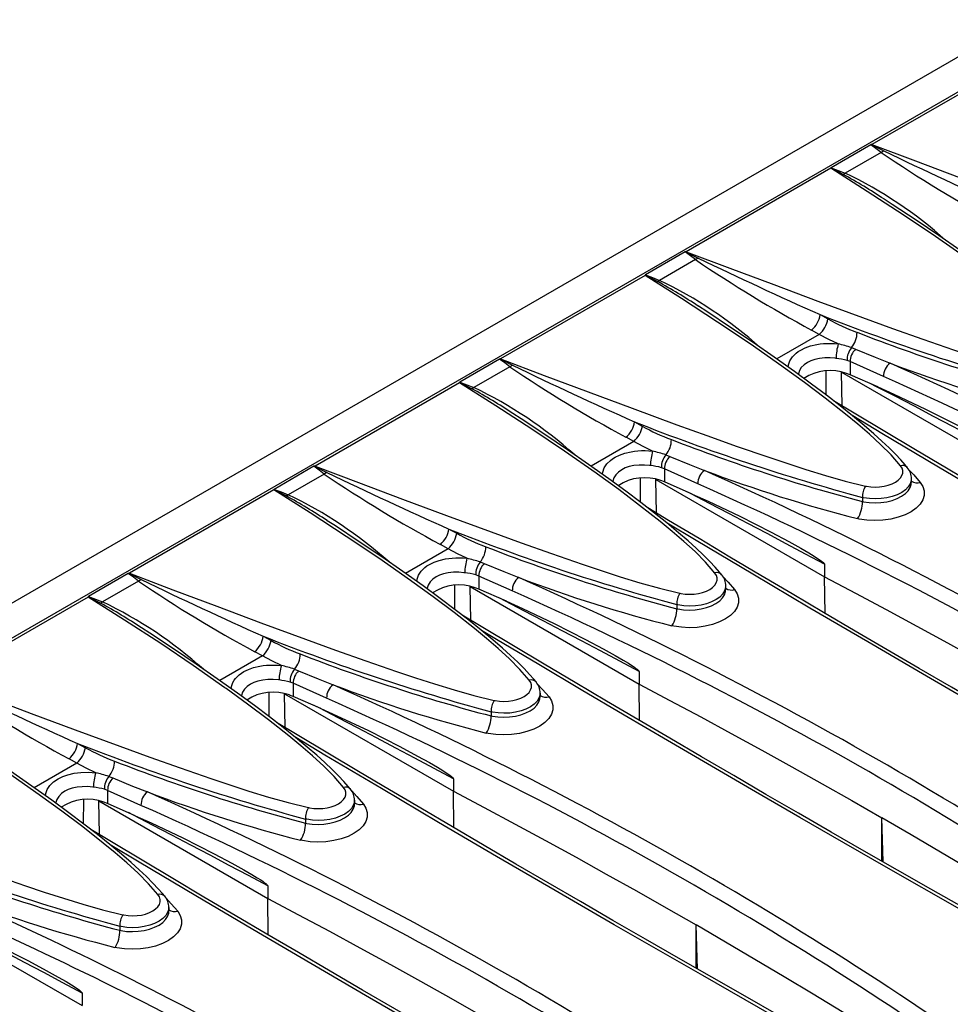
# Model space of a CAD drawing. Units: millimetres. Extents: x 35 to 2065, y 35 to 1450.
# Drawn here: x 1627 to 1716, y 1246 to 1339 of the extents above; entities that cross this region are included whole.
import ezdxf

# ---------------------------------------------------------------- set-up
doc = ezdxf.new("R2010")
doc.units = ezdxf.units.MM
doc.header["$LTSCALE"] = 5
doc.layers.add('HAURATON_PRODUCT_CONTOUR', color=7, linetype='Continuous', lineweight=25)

msp = doc.modelspace()

# ---------------------------------------------------------------- linework, layer by layer
at = {"layer": 'HAURATON_PRODUCT_CONTOUR'}
for p, q in [((1772.439, 1368.211), (1420.299, 1164.925)), ((1775.676, 1366.748), (1423.537, 1163.463)), ((1721.834, 1335.39), (1708.076, 1327.448)), ((1707.977, 1327.431), (1704.178, 1325.237)), ((1708.949, 1326.698), (1705.53, 1324.724)), ((1704.157, 1325.185), (1690.399, 1317.243)), ((1709.244, 1322.25), (1709.22, 1322.265)), ((1690.3, 1317.226), (1686.5, 1315.032)), ((1691.271, 1316.493), (1687.853, 1314.519)), ((1686.479, 1314.98), (1672.721, 1307.038)), ((1691.566, 1312.045), (1691.543, 1312.06)), ((1703.153, 1311.254), (1703.889, 1310.846)), ((1703.065, 1309.379), (1702.333, 1309.785)), ((1703.065, 1309.379), (1699.005, 1307.036)), ((1706.116, 1308.116), (1706.515, 1307.967)), ((1672.622, 1307.02), (1668.823, 1304.827)), ((1706.003, 1306.78), (1705.706, 1306.888)), ((1706.003, 1306.78), (1706.003, 1305.531)), ((1709.181, 1305.357), (1706.003, 1306.78)), ((1673.593, 1306.287), (1670.175, 1304.314)), ((1703.713, 1303.599), (1703.726, 1305.891)), ((1705.176, 1305.776), (1721.249, 1296.497)), ((1705.225, 1302.57), (1705.176, 1305.776)), ((1706.003, 1305.531), (1705.659, 1305.659)), ((1708.645, 1304.372), (1706.003, 1305.531)), ((1668.801, 1304.775), (1655.043, 1296.832)), ((1673.889, 1301.84), (1673.865, 1301.855)), ((1685.475, 1301.049), (1686.211, 1300.64)), ((1685.388, 1299.174), (1684.656, 1299.579)), ((1685.388, 1299.174), (1681.328, 1296.83)), ((1688.438, 1297.911), (1688.837, 1297.762)), ((1654.944, 1296.815), (1651.145, 1294.622)), ((1688.326, 1296.575), (1688.028, 1296.683)), ((1688.326, 1296.575), (1688.326, 1295.326)), ((1691.503, 1295.152), (1688.326, 1296.575)), ((1655.916, 1296.082), (1652.497, 1294.109)), ((1686.036, 1293.394), (1686.049, 1295.686)), ((1687.498, 1295.571), (1703.571, 1286.292)), ((1687.547, 1292.365), (1687.498, 1295.571)), ((1711.835, 1295.264), (1711.835, 1295.635)), ((1651.124, 1294.57), (1637.366, 1286.627)), ((1688.326, 1295.326), (1687.981, 1295.454)), ((1690.967, 1294.167), (1688.326, 1295.326)), ((1707.164, 1293.852), (1707.164, 1293.463)), ((1656.211, 1291.634), (1656.187, 1291.65)), ((1667.798, 1290.844), (1668.534, 1290.435)), ((1667.71, 1288.969), (1663.65, 1286.625)), ((1667.71, 1288.969), (1666.978, 1289.374)), ((1670.76, 1287.706), (1671.16, 1287.557)), ((1703.571, 1287.486), (1703.571, 1286.292)), ((1637.267, 1286.61), (1633.467, 1284.417)), ((1670.648, 1286.37), (1670.351, 1286.478)), ((1670.648, 1286.37), (1670.648, 1285.121)), ((1673.825, 1284.947), (1670.648, 1286.37)), ((1703.623, 1282.815), (1703.571, 1286.292)), ((1638.238, 1285.877), (1634.82, 1283.904)), ((1668.358, 1283.189), (1668.371, 1285.481)), ((1669.82, 1285.366), (1685.894, 1276.087)), ((1669.869, 1282.16), (1669.82, 1285.366)), ((1670.648, 1285.121), (1670.304, 1285.248)), ((1694.158, 1285.059), (1694.158, 1285.43)), ((1633.446, 1284.365), (1619.688, 1276.422)), ((1673.289, 1283.962), (1670.648, 1285.121)), ((1689.486, 1283.647), (1689.486, 1283.258)), ((1638.533, 1281.429), (1638.51, 1281.445)), ((1650.12, 1280.639), (1650.856, 1280.23)), ((1650.032, 1278.764), (1645.972, 1276.42)), ((1650.032, 1278.764), (1649.3, 1279.169)), ((1653.083, 1277.501), (1653.482, 1277.351)), ((1685.894, 1277.28), (1685.894, 1276.087)), ((1652.97, 1276.165), (1652.673, 1276.273)), ((1652.97, 1276.165), (1652.97, 1274.916)), ((1656.148, 1274.742), (1652.97, 1276.165)), ((1685.945, 1272.609), (1685.894, 1276.087)), ((1650.68, 1272.984), (1650.693, 1275.276)), ((1652.143, 1275.161), (1668.216, 1265.882)), ((1652.192, 1271.955), (1652.143, 1275.161)), ((1652.97, 1274.916), (1652.626, 1275.043)), ((1655.612, 1273.756), (1652.97, 1274.916)), ((1676.48, 1274.854), (1676.48, 1275.225)), ((1671.809, 1273.442), (1671.809, 1273.053)), ((1632.442, 1270.434), (1633.178, 1270.025)), ((1632.355, 1268.559), (1628.295, 1266.215)), ((1632.355, 1268.559), (1631.623, 1268.964)), ((1635.405, 1267.296), (1635.804, 1267.146)), ((1668.216, 1267.075), (1668.216, 1265.882)), ((1635.293, 1265.96), (1634.995, 1266.068)), ((1635.293, 1265.96), (1635.293, 1264.711)), ((1638.47, 1264.537), (1635.293, 1265.96)), ((1668.268, 1262.404), (1668.216, 1265.882)), ((1633.003, 1262.779), (1633.016, 1265.071)), ((1634.465, 1264.956), (1650.538, 1255.677)), ((1634.514, 1261.75), (1634.465, 1264.956)), ((1635.293, 1264.711), (1634.948, 1264.838)), ((1637.934, 1263.551), (1635.293, 1264.711)), ((1658.802, 1264.649), (1658.802, 1265.02)), ((1654.131, 1263.236), (1654.131, 1262.848)), ((1709.128, 1259.161), (1709.001, 1263.36)), ((1709.001, 1259.234), (1709.001, 1263.36)), ((1650.538, 1256.87), (1650.538, 1255.677)), ((1650.59, 1252.199), (1650.538, 1255.677)), ((1616.787, 1254.751), (1632.861, 1245.472)), ((1641.125, 1254.444), (1641.125, 1254.814)), ((1636.453, 1253.031), (1636.453, 1252.643)), ((1691.45, 1248.956), (1691.323, 1253.155)), ((1691.323, 1249.029), (1691.323, 1253.155)), ((1632.861, 1246.665), (1632.861, 1245.472))]:
    msp.add_line(p, q, dxfattribs=at)
at = {"layer": 'HAURATON_PRODUCT_CONTOUR', "flags": 128}
for points in [[(1708.949, 1326.698), (1708.461, 1327.075), (1707.977, 1327.431)], [(1708.076, 1327.448), (1708.07, 1327.447), (1708.024, 1327.445)], [(1708.024, 1327.445), (1708.078, 1327.418), (1709.212, 1326.848)], [(1708.076, 1327.448), (1712.224, 1325.886), (1716.4, 1324.319), (1720.607, 1322.749), (1724.855, 1321.183), (1724.859, 1321.182), (1727.717, 1320.146), (1730.604, 1319.12), (1733.527, 1318.114), (1735.325, 1317.51), (1737.145, 1316.918), (1738.995, 1316.351), (1740.884, 1315.823), (1742.822, 1315.349)], [(1709.212, 1326.847), (1709.082, 1326.764), (1708.949, 1326.698)], [(1704.157, 1325.212), (1704.157, 1325.188), (1704.157, 1325.185)], [(1705.335, 1324.609), (1704.211, 1325.186), (1704.157, 1325.212)], [(1728.479, 1307.069), (1727.579, 1308.102), (1726.583, 1309.104), (1725.514, 1310.08), (1724.396, 1311.035), (1723.25, 1311.974), (1721.312, 1313.504), (1719.322, 1315.002), (1717.295, 1316.474), (1717.178, 1316.557), (1714.142, 1318.679), (1711.058, 1320.756), (1707.625, 1322.993), (1704.157, 1325.185)], [(1704.178, 1325.237), (1704.855, 1324.993), (1705.53, 1324.724)], [(1729.121, 1306.904), (1728.918, 1307.155), (1728.504, 1307.625), (1727.993, 1308.169), (1727.382, 1308.781), (1726.7, 1309.424), (1725.925, 1310.12), (1725.013, 1310.908), (1723.901, 1311.832), (1722.717, 1312.779), (1721.423, 1313.78), (1719.99, 1314.856), (1718.363, 1316.045), (1716.453, 1317.405), (1714.434, 1318.804), (1712.294, 1320.251), (1710.015, 1321.754), (1709.245, 1322.251)], [(1691.271, 1316.493), (1690.784, 1316.869), (1690.3, 1317.226)], [(1690.399, 1317.243), (1690.392, 1317.242), (1690.346, 1317.239)], [(1690.346, 1317.239), (1690.4, 1317.213), (1691.535, 1316.642)], [(1690.399, 1317.243), (1694.547, 1315.681), (1698.722, 1314.114), (1702.93, 1312.543), (1707.178, 1310.978), (1707.181, 1310.977), (1710.04, 1309.94), (1712.927, 1308.915), (1715.849, 1307.909), (1717.648, 1307.305), (1719.467, 1306.713), (1721.317, 1306.146), (1723.206, 1305.618), (1725.145, 1305.144)], [(1691.535, 1316.642), (1691.405, 1316.559), (1691.271, 1316.493)], [(1686.479, 1315.007), (1686.479, 1314.983), (1686.479, 1314.98)], [(1687.658, 1314.404), (1686.533, 1314.981), (1686.479, 1315.007)], [(1710.801, 1296.863), (1709.901, 1297.897), (1708.905, 1298.899), (1707.837, 1299.875), (1706.718, 1300.83), (1705.572, 1301.769), (1703.634, 1303.299), (1701.645, 1304.797), (1699.617, 1306.269), (1699.5, 1306.352), (1696.465, 1308.474), (1693.38, 1310.551), (1689.947, 1312.788), (1686.479, 1314.98)], [(1686.5, 1315.032), (1687.177, 1314.788), (1687.853, 1314.519)], [(1711.443, 1296.699), (1711.24, 1296.95), (1710.827, 1297.42), (1710.315, 1297.964), (1709.704, 1298.575), (1709.022, 1299.219), (1708.247, 1299.915), (1707.335, 1300.703), (1706.223, 1301.627), (1705.039, 1302.574), (1703.746, 1303.575), (1702.312, 1304.651), (1700.685, 1305.84), (1698.775, 1307.199), (1696.756, 1308.599), (1694.617, 1310.045), (1692.338, 1311.549), (1691.567, 1312.046)], [(1704.871, 1308.466), (1703.967, 1308.896), (1703.065, 1309.379)], [(1700.097, 1306.258), (1700.118, 1306.476), (1700.261, 1306.864), (1700.374, 1307.056), (1700.513, 1307.242), (1700.854, 1307.579), (1701.062, 1307.735), (1701.293, 1307.881), (1701.729, 1308.097), (1702.224, 1308.273), (1702.82, 1308.414), (1703.14, 1308.462), (1703.469, 1308.495), (1703.811, 1308.513), (1704.158, 1308.514), (1704.514, 1308.498), (1704.871, 1308.466)], [(1706.515, 1307.967), (1708.391, 1307.201), (1709.799, 1306.63)], [(1673.593, 1306.287), (1673.106, 1306.664), (1672.622, 1307.02)], [(1672.721, 1307.038), (1672.715, 1307.037), (1672.668, 1307.034)], [(1672.668, 1307.034), (1672.723, 1307.008), (1673.857, 1306.437)], [(1672.721, 1307.038), (1676.869, 1305.476), (1681.044, 1303.908), (1685.252, 1302.338), (1689.5, 1300.773), (1689.504, 1300.772), (1692.362, 1299.735), (1695.249, 1298.71), (1698.172, 1297.704), (1699.97, 1297.1), (1701.789, 1296.507), (1703.639, 1295.941), (1705.529, 1295.413), (1707.467, 1294.939)], [(1704.659, 1307.089), (1704.584, 1307.099), (1704.083, 1307.138), (1703.581, 1307.136), (1703.094, 1307.086), (1702.633, 1306.988), (1702.262, 1306.862), (1701.93, 1306.7), (1701.606, 1306.474), (1701.351, 1306.213), (1701.171, 1305.923), (1701.071, 1305.619), (1701.068, 1305.56)], [(1673.857, 1306.437), (1673.727, 1306.354), (1673.593, 1306.287)], [(1668.802, 1304.802), (1668.801, 1304.778), (1668.801, 1304.775)], [(1693.124, 1286.658), (1692.223, 1287.692), (1691.228, 1288.694), (1690.159, 1289.67), (1689.04, 1290.625), (1687.895, 1291.564), (1685.956, 1293.093), (1683.967, 1294.592), (1681.939, 1296.064), (1681.823, 1296.147), (1678.787, 1298.269), (1675.703, 1300.346), (1672.27, 1302.583), (1668.801, 1304.775)], [(1669.98, 1304.199), (1668.856, 1304.776), (1668.802, 1304.802)], [(1668.823, 1304.827), (1669.499, 1304.583), (1670.175, 1304.314)], [(1721.249, 1297.691), (1719.421, 1298.67), (1717.594, 1299.644), (1715.767, 1300.612), (1713.94, 1301.573), (1712.113, 1302.529), (1710.286, 1303.479), (1708.46, 1304.422), (1707.983, 1304.668)], [(1708.645, 1304.372), (1710.153, 1303.691), (1713.161, 1302.266), (1716.155, 1300.753), (1717.847, 1299.851), (1718.978, 1299.22), (1719.734, 1298.78), (1720.24, 1298.471), (1720.58, 1298.253), (1720.807, 1298.099), (1720.959, 1297.988), (1721.062, 1297.908), (1721.13, 1297.849), (1721.176, 1297.805), (1721.218, 1297.757), (1721.234, 1297.734), (1721.246, 1297.708), (1721.249, 1297.691)], [(1767.69, 1266.442), (1765.244, 1267.811), (1761.962, 1269.654), (1758.7, 1271.491), (1755.457, 1273.324), (1752.234, 1275.151), (1749.031, 1276.973), (1745.85, 1278.789), (1742.689, 1280.599), (1739.551, 1282.403), (1736.435, 1284.2), (1733.341, 1285.99), (1730.264, 1287.777), (1727.207, 1289.559), (1724.17, 1291.335), (1721.153, 1293.106), (1718.157, 1294.872), (1715.181, 1296.632), (1712.227, 1298.386), (1709.292, 1300.134), (1706.379, 1301.877), (1704.42, 1303.054)], [(1693.765, 1286.494), (1693.562, 1286.745), (1693.149, 1287.215), (1692.638, 1287.759), (1692.026, 1288.37), (1691.345, 1289.013), (1690.569, 1289.71), (1689.657, 1290.497), (1688.545, 1291.422), (1687.362, 1292.369), (1686.068, 1293.37), (1684.635, 1294.446), (1683.007, 1295.635), (1681.098, 1296.994), (1679.078, 1298.394), (1676.939, 1299.84), (1674.66, 1301.344), (1673.889, 1301.841)], [(1765.179, 1267.517), (1765.014, 1267.609), (1758.265, 1271.404), (1751.587, 1275.184), (1744.992, 1278.944), (1740.768, 1281.366), (1736.578, 1283.779), (1730.933, 1287.048), (1725.356, 1290.299), (1719.848, 1293.53), (1714.401, 1296.747), (1709.025, 1299.945), (1706.242, 1301.611)], [(1682.419, 1296.053), (1682.44, 1296.271), (1682.583, 1296.659), (1682.696, 1296.851), (1682.835, 1297.037), (1683.177, 1297.374), (1683.385, 1297.53), (1683.615, 1297.676), (1684.051, 1297.892), (1684.546, 1298.068), (1685.142, 1298.209), (1685.462, 1298.257), (1685.791, 1298.29), (1686.133, 1298.308), (1686.48, 1298.309), (1686.837, 1298.293), (1687.193, 1298.261)], [(1687.193, 1298.261), (1686.289, 1298.691), (1685.388, 1299.174)], [(1688.837, 1297.762), (1690.713, 1296.996), (1692.122, 1296.425)], [(1655.916, 1296.082), (1655.428, 1296.459), (1654.944, 1296.815)], [(1655.043, 1296.832), (1655.037, 1296.832), (1654.991, 1296.829)], [(1654.991, 1296.829), (1655.045, 1296.803), (1656.179, 1296.232)], [(1655.043, 1296.832), (1659.191, 1295.271), (1663.367, 1293.703), (1667.574, 1292.133), (1671.822, 1290.568), (1671.826, 1290.567), (1674.684, 1289.53), (1677.571, 1288.505), (1680.494, 1287.499), (1682.292, 1286.895), (1684.112, 1286.302), (1685.962, 1285.736), (1687.851, 1285.208), (1689.789, 1284.733)], [(1686.981, 1296.884), (1686.906, 1296.894), (1686.405, 1296.933), (1685.904, 1296.931), (1685.416, 1296.881), (1684.955, 1296.783), (1684.585, 1296.657), (1684.252, 1296.495), (1683.929, 1296.269), (1683.673, 1296.008), (1683.493, 1295.718), (1683.393, 1295.413), (1683.39, 1295.355)], [(1707.467, 1294.939), (1707.559, 1294.919), (1707.961, 1294.859), (1708.39, 1294.838), (1708.81, 1294.856), (1709.232, 1294.916), (1709.622, 1295.01), (1709.99, 1295.143), (1710.306, 1295.304), (1710.579, 1295.496), (1710.785, 1295.704), (1710.932, 1295.934), (1711.005, 1296.167), (1711.009, 1296.408), (1710.941, 1296.638), (1710.801, 1296.863)], [(1711.567, 1296.526), (1712.071, 1295.993), (1712.68, 1295.281)], [(1656.179, 1296.232), (1656.049, 1296.149), (1655.916, 1296.082)], [(1711.824, 1295.634), (1711.822, 1295.469), (1711.723, 1295.152), (1711.537, 1294.856), (1711.259, 1294.573), (1710.911, 1294.326), (1710.484, 1294.108), (1710.014, 1293.938), (1709.487, 1293.81), (1708.947, 1293.736), (1708.379, 1293.713), (1707.83, 1293.742), (1707.285, 1293.825), (1707.164, 1293.852)], [(1651.124, 1294.597), (1651.124, 1294.573), (1651.124, 1294.57)], [(1652.302, 1293.994), (1651.178, 1294.57), (1651.124, 1294.597)], [(1675.446, 1276.453), (1674.546, 1277.487), (1673.55, 1278.489), (1672.481, 1279.465), (1671.363, 1280.419), (1670.217, 1281.359), (1668.279, 1282.888), (1666.289, 1284.387), (1664.262, 1285.859), (1664.145, 1285.942), (1661.109, 1288.064), (1658.025, 1290.141), (1654.592, 1292.378), (1651.124, 1294.57)], [(1651.145, 1294.622), (1651.822, 1294.378), (1652.497, 1294.109)], [(1712.68, 1295.281), (1712.926, 1294.883), (1713.049, 1294.465), (1713.043, 1294.039), (1712.91, 1293.616), (1712.651, 1293.21), (1712.277, 1292.831), (1711.796, 1292.492), (1711.223, 1292.2), (1710.574, 1291.964), (1709.867, 1291.792), (1709.122, 1291.687), (1708.36, 1291.653), (1707.604, 1291.691), (1706.874, 1291.799), (1706.709, 1291.834)], [(1707.164, 1293.463), (1707.285, 1293.439), (1707.814, 1293.365), (1708.379, 1293.341), (1708.931, 1293.368), (1709.487, 1293.448), (1709.999, 1293.575), (1710.484, 1293.751), (1710.9, 1293.963), (1711.259, 1294.215), (1711.531, 1294.488), (1711.723, 1294.789), (1711.821, 1295.092), (1711.823, 1295.265)], [(1703.571, 1287.486), (1701.744, 1288.465), (1699.916, 1289.439), (1698.089, 1290.407), (1696.262, 1291.368), (1694.435, 1292.324), (1692.609, 1293.274), (1690.782, 1294.217), (1690.306, 1294.463)], [(1690.967, 1294.167), (1692.475, 1293.486), (1695.484, 1292.06), (1698.478, 1290.548), (1700.169, 1289.646), (1701.3, 1289.015), (1702.056, 1288.575), (1702.563, 1288.266), (1702.902, 1288.048), (1703.129, 1287.894), (1703.282, 1287.783), (1703.384, 1287.703), (1703.452, 1287.644), (1703.498, 1287.6), (1703.54, 1287.552), (1703.556, 1287.528), (1703.568, 1287.503), (1703.571, 1287.486)], [(1750.013, 1256.237), (1747.566, 1257.606), (1744.285, 1259.449), (1741.022, 1261.286), (1737.779, 1263.119), (1734.556, 1264.946), (1731.353, 1266.768), (1728.172, 1268.584), (1725.012, 1270.394), (1721.873, 1272.198), (1718.757, 1273.995), (1715.663, 1275.785), (1712.586, 1277.572), (1709.529, 1279.354), (1706.492, 1281.13), (1703.476, 1282.901), (1700.479, 1284.667), (1697.504, 1286.426), (1694.549, 1288.181), (1691.615, 1289.929), (1688.701, 1291.672), (1686.742, 1292.849)], [(1676.088, 1276.289), (1675.885, 1276.54), (1675.471, 1277.01), (1674.96, 1277.554), (1674.349, 1278.165), (1673.667, 1278.808), (1672.892, 1279.505), (1671.98, 1280.292), (1670.868, 1281.217), (1669.684, 1282.164), (1668.39, 1283.165), (1666.957, 1284.24), (1665.33, 1285.429), (1663.42, 1286.789), (1661.401, 1288.189), (1659.261, 1289.635), (1656.982, 1291.139), (1656.212, 1291.636)], [(1747.502, 1257.312), (1747.337, 1257.404), (1740.587, 1261.199), (1733.91, 1264.979), (1727.314, 1268.739), (1723.09, 1271.161), (1718.9, 1273.574), (1713.256, 1276.843), (1707.678, 1280.093), (1702.171, 1283.325), (1696.723, 1286.542), (1691.347, 1289.74), (1688.564, 1291.406)], [(1669.515, 1288.056), (1668.612, 1288.486), (1667.71, 1288.969)], [(1664.742, 1285.848), (1664.763, 1286.066), (1664.906, 1286.454), (1665.018, 1286.646), (1665.158, 1286.832), (1665.499, 1287.169), (1665.707, 1287.325), (1665.937, 1287.47), (1666.374, 1287.687), (1666.869, 1287.863), (1667.465, 1288.003), (1667.784, 1288.052), (1668.113, 1288.085), (1668.455, 1288.103), (1668.803, 1288.104), (1669.159, 1288.088), (1669.515, 1288.056)], [(1671.16, 1287.557), (1673.035, 1286.79), (1674.444, 1286.219)], [(1638.238, 1285.877), (1637.751, 1286.254), (1637.267, 1286.61)], [(1637.366, 1286.627), (1637.359, 1286.627), (1637.313, 1286.624)], [(1637.313, 1286.624), (1637.367, 1286.598), (1638.502, 1286.027)], [(1637.366, 1286.627), (1641.514, 1285.066), (1645.689, 1283.498), (1649.897, 1281.928), (1654.145, 1280.363), (1654.148, 1280.362), (1657.007, 1279.325), (1659.894, 1278.3), (1662.816, 1277.294), (1664.615, 1276.689), (1666.434, 1276.097), (1668.284, 1275.531), (1670.173, 1275.003), (1672.112, 1274.528)], [(1669.304, 1286.679), (1669.228, 1286.688), (1668.727, 1286.728), (1668.226, 1286.726), (1667.738, 1286.676), (1667.277, 1286.578), (1666.907, 1286.452), (1666.575, 1286.29), (1666.251, 1286.064), (1665.995, 1285.803), (1665.815, 1285.513), (1665.716, 1285.208), (1665.712, 1285.15)], [(1689.789, 1284.733), (1689.881, 1284.714), (1690.284, 1284.654), (1690.713, 1284.633), (1691.132, 1284.651), (1691.555, 1284.71), (1691.944, 1284.805), (1692.312, 1284.938), (1692.628, 1285.099), (1692.901, 1285.291), (1693.108, 1285.499), (1693.254, 1285.729), (1693.328, 1285.962), (1693.331, 1286.203), (1693.264, 1286.433), (1693.124, 1286.658)], [(1693.889, 1286.321), (1694.394, 1285.788), (1695.002, 1285.075)], [(1703.571, 1286.292), (1706.516, 1284.736), (1709.445, 1283.169), (1712.358, 1281.593), (1715.254, 1280.007), (1718.135, 1278.411), (1720.999, 1276.805), (1723.847, 1275.19), (1726.679, 1273.565)], [(1638.502, 1286.027), (1638.372, 1285.944), (1638.238, 1285.877)], [(1694.146, 1285.429), (1694.145, 1285.264), (1694.046, 1284.947), (1693.86, 1284.651), (1693.581, 1284.368), (1693.233, 1284.121), (1692.806, 1283.903), (1692.336, 1283.733), (1691.809, 1283.605), (1691.269, 1283.531), (1690.701, 1283.507), (1690.152, 1283.537), (1689.607, 1283.62), (1689.486, 1283.647)], [(1633.446, 1284.392), (1633.446, 1284.368), (1633.446, 1284.365)], [(1634.625, 1283.789), (1633.5, 1284.365), (1633.446, 1284.392)], [(1657.768, 1266.248), (1656.868, 1267.282), (1655.872, 1268.284), (1654.804, 1269.26), (1653.685, 1270.214), (1652.539, 1271.153), (1650.601, 1272.683), (1648.612, 1274.182), (1646.584, 1275.654), (1646.467, 1275.737), (1643.431, 1277.859), (1640.347, 1279.936), (1636.914, 1282.173), (1633.446, 1284.365)], [(1633.467, 1284.417), (1634.144, 1284.173), (1634.82, 1283.904)], [(1685.894, 1277.28), (1684.066, 1278.26), (1682.239, 1279.234), (1680.411, 1280.201), (1678.584, 1281.163), (1676.757, 1282.119), (1674.931, 1283.069), (1673.105, 1284.012), (1672.628, 1284.258)], [(1695.002, 1285.075), (1695.249, 1284.678), (1695.372, 1284.26), (1695.365, 1283.833), (1695.232, 1283.411), (1694.974, 1283.005), (1694.599, 1282.626), (1694.118, 1282.286), (1693.545, 1281.994), (1692.896, 1281.759), (1692.189, 1281.587), (1691.444, 1281.482), (1690.683, 1281.448), (1689.926, 1281.486), (1689.196, 1281.594), (1689.031, 1281.629)], [(1689.486, 1283.258), (1689.607, 1283.234), (1690.137, 1283.16), (1690.701, 1283.135), (1691.253, 1283.163), (1691.809, 1283.243), (1692.322, 1283.37), (1692.806, 1283.546), (1693.222, 1283.758), (1693.581, 1284.01), (1693.853, 1284.283), (1694.046, 1284.584), (1694.143, 1284.887), (1694.146, 1285.06)], [(1673.289, 1283.962), (1674.798, 1283.281), (1677.806, 1281.855), (1680.8, 1280.343), (1682.492, 1279.44), (1683.622, 1278.81), (1684.379, 1278.37), (1684.885, 1278.061), (1685.224, 1277.843), (1685.452, 1277.689), (1685.604, 1277.578), (1685.706, 1277.498), (1685.775, 1277.439), (1685.821, 1277.395), (1685.863, 1277.347), (1685.879, 1277.323), (1685.891, 1277.298), (1685.894, 1277.28)], [(1732.335, 1246.032), (1729.889, 1247.401), (1726.607, 1249.243), (1723.344, 1251.081), (1720.101, 1252.914), (1716.878, 1254.741), (1713.676, 1256.563), (1710.494, 1258.379), (1707.334, 1260.189), (1704.196, 1261.992), (1701.08, 1263.789), (1697.985, 1265.58), (1694.909, 1267.367), (1691.852, 1269.149), (1688.815, 1270.925), (1685.798, 1272.696), (1682.802, 1274.461), (1679.826, 1276.221), (1676.871, 1277.976), (1673.937, 1279.724), (1671.024, 1281.467), (1669.064, 1282.644)], [(1658.41, 1266.084), (1658.207, 1266.335), (1657.794, 1266.805), (1657.282, 1267.349), (1656.671, 1267.96), (1655.989, 1268.603), (1655.214, 1269.3), (1654.302, 1270.087), (1653.19, 1271.012), (1652.006, 1271.959), (1650.713, 1272.96), (1649.279, 1274.035), (1647.652, 1275.224), (1645.742, 1276.584), (1643.723, 1277.984), (1641.584, 1279.43), (1639.305, 1280.934), (1638.534, 1281.43)], [(1729.824, 1247.107), (1729.66, 1247.198), (1722.909, 1250.994), (1716.233, 1254.774), (1709.637, 1258.534), (1705.412, 1260.956), (1701.223, 1263.369), (1696.984, 1265.822), (1692.783, 1268.264), (1688.618, 1270.697), (1684.493, 1273.12), (1680.402, 1275.534), (1676.35, 1277.937), (1672.338, 1280.33), (1670.892, 1281.196)], [(1651.838, 1277.85), (1650.934, 1278.281), (1650.032, 1278.764)], [(1647.064, 1275.643), (1647.085, 1275.861), (1647.228, 1276.249), (1647.341, 1276.44), (1647.48, 1276.626), (1647.821, 1276.964), (1648.029, 1277.12), (1648.26, 1277.265), (1648.696, 1277.482), (1649.191, 1277.658), (1649.787, 1277.798), (1650.107, 1277.847), (1650.436, 1277.88), (1650.778, 1277.898), (1651.125, 1277.899), (1651.481, 1277.883), (1651.838, 1277.85)], [(1653.482, 1277.351), (1655.358, 1276.585), (1656.766, 1276.014)], [(1619.688, 1276.422), (1623.836, 1274.861), (1628.011, 1273.293), (1632.219, 1271.723), (1636.467, 1270.158), (1636.471, 1270.157), (1639.329, 1269.12), (1642.216, 1268.095), (1645.139, 1267.088), (1646.937, 1266.484), (1648.756, 1265.892), (1650.606, 1265.325), (1652.496, 1264.798), (1654.434, 1264.323)], [(1651.626, 1276.474), (1651.551, 1276.483), (1651.05, 1276.523), (1650.548, 1276.52), (1650.061, 1276.471), (1649.6, 1276.373), (1649.229, 1276.247), (1648.897, 1276.085), (1648.573, 1275.859), (1648.318, 1275.598), (1648.138, 1275.308), (1648.038, 1275.003), (1648.035, 1274.945)], [(1672.112, 1274.528), (1672.204, 1274.509), (1672.606, 1274.449), (1673.035, 1274.428), (1673.455, 1274.446), (1673.877, 1274.505), (1674.267, 1274.6), (1674.635, 1274.733), (1674.951, 1274.894), (1675.223, 1275.086), (1675.43, 1275.294), (1675.576, 1275.524), (1675.65, 1275.756), (1675.653, 1275.998), (1675.586, 1276.228), (1675.446, 1276.453)], [(1676.212, 1276.116), (1676.716, 1275.583), (1677.324, 1274.87)], [(1685.894, 1276.087), (1688.838, 1274.531), (1691.767, 1272.964), (1694.68, 1271.388), (1697.577, 1269.802), (1700.457, 1268.206), (1703.322, 1266.6), (1706.169, 1264.985), (1709.001, 1263.36)], [(1677.324, 1274.87), (1677.571, 1274.473), (1677.694, 1274.055), (1677.688, 1273.628), (1677.554, 1273.206), (1677.296, 1272.8), (1676.922, 1272.421), (1676.441, 1272.081), (1675.868, 1271.789), (1675.218, 1271.554), (1674.511, 1271.382), (1673.766, 1271.277), (1673.005, 1271.243), (1672.248, 1271.281), (1671.518, 1271.388), (1671.354, 1271.423)], [(1676.469, 1275.223), (1676.467, 1275.058), (1676.368, 1274.742), (1676.182, 1274.446), (1675.903, 1274.163), (1675.556, 1273.916), (1675.129, 1273.698), (1674.658, 1273.528), (1674.131, 1273.4), (1673.591, 1273.326), (1673.023, 1273.302), (1672.475, 1273.332), (1671.93, 1273.415), (1671.809, 1273.442)], [(1671.809, 1273.053), (1671.93, 1273.029), (1672.459, 1272.955), (1673.023, 1272.93), (1673.575, 1272.958), (1674.131, 1273.038), (1674.644, 1273.165), (1675.129, 1273.341), (1675.545, 1273.552), (1675.903, 1273.805), (1676.175, 1274.078), (1676.368, 1274.379), (1676.465, 1274.682), (1676.468, 1274.855)], [(1640.091, 1256.043), (1639.19, 1257.077), (1638.195, 1258.079), (1637.126, 1259.054), (1636.007, 1260.009), (1634.862, 1260.948), (1632.923, 1262.478), (1630.934, 1263.977), (1628.906, 1265.449), (1628.79, 1265.532), (1625.754, 1267.654), (1622.67, 1269.731), (1619.237, 1271.968), (1615.768, 1274.159)], [(1668.216, 1267.075), (1666.388, 1268.055), (1664.561, 1269.029), (1662.734, 1269.996), (1660.907, 1270.958), (1659.08, 1271.914), (1657.253, 1272.863), (1655.427, 1273.807), (1654.95, 1274.052)], [(1655.612, 1273.756), (1657.12, 1273.076), (1660.128, 1271.65), (1663.122, 1270.138), (1664.814, 1269.235), (1665.945, 1268.605), (1666.701, 1268.165), (1667.207, 1267.856), (1667.547, 1267.638), (1667.774, 1267.484), (1667.926, 1267.373), (1668.029, 1267.293), (1668.097, 1267.234), (1668.143, 1267.19), (1668.185, 1267.142), (1668.201, 1267.118), (1668.213, 1267.093), (1668.216, 1267.075)], [(1714.657, 1235.827), (1712.211, 1237.196), (1708.929, 1239.038), (1705.667, 1240.876), (1702.424, 1242.709), (1699.201, 1244.536), (1695.998, 1246.358), (1692.817, 1248.174), (1689.656, 1249.984), (1686.518, 1251.787), (1683.402, 1253.584), (1680.308, 1255.375), (1677.231, 1257.162), (1674.174, 1258.944), (1671.137, 1260.72), (1668.12, 1262.491), (1665.124, 1264.256), (1662.148, 1266.016), (1659.193, 1267.77), (1656.259, 1269.519), (1653.346, 1271.262), (1651.387, 1272.439)], [(1640.732, 1255.879), (1640.529, 1256.13), (1640.116, 1256.6), (1639.605, 1257.144), (1638.993, 1257.755), (1638.312, 1258.398), (1637.536, 1259.095), (1636.624, 1259.882), (1635.512, 1260.806), (1634.329, 1261.754), (1633.035, 1262.755), (1631.602, 1263.83), (1629.974, 1265.019), (1628.065, 1266.379), (1626.045, 1267.779), (1623.906, 1269.225), (1621.627, 1270.729), (1620.856, 1271.225)], [(1712.146, 1236.902), (1711.981, 1236.994), (1705.232, 1240.789), (1698.554, 1244.569), (1691.959, 1248.328), (1687.735, 1250.751), (1683.545, 1253.163), (1677.9, 1256.432), (1672.323, 1259.683), (1666.815, 1262.915), (1661.368, 1266.132), (1655.992, 1269.329), (1653.209, 1270.996)], [(1634.16, 1267.645), (1633.256, 1268.076), (1632.355, 1268.559)], [(1629.386, 1265.438), (1629.407, 1265.656), (1629.553, 1266.049), (1629.802, 1266.421), (1630.149, 1266.762), (1630.582, 1267.06), (1631.023, 1267.278), (1631.513, 1267.453), (1632.118, 1267.594), (1632.758, 1267.675), (1633.459, 1267.693), (1634.16, 1267.645)], [(1635.804, 1267.146), (1637.68, 1266.38), (1639.089, 1265.809)], [(1602.01, 1266.217), (1606.158, 1264.656), (1610.334, 1263.088), (1614.541, 1261.518), (1618.789, 1259.953), (1618.793, 1259.951), (1621.651, 1258.915), (1624.538, 1257.89), (1627.461, 1256.883), (1629.259, 1256.279), (1631.079, 1255.687), (1632.929, 1255.12), (1634.818, 1254.593), (1636.756, 1254.118)], [(1633.948, 1266.269), (1633.873, 1266.278), (1633.372, 1266.318), (1632.871, 1266.315), (1632.383, 1266.266), (1631.922, 1266.168), (1631.552, 1266.042), (1631.219, 1265.88), (1630.896, 1265.654), (1630.64, 1265.393), (1630.46, 1265.103), (1630.36, 1264.798), (1630.357, 1264.74)], [(1654.434, 1264.323), (1654.526, 1264.304), (1654.928, 1264.244), (1655.357, 1264.223), (1655.777, 1264.241), (1656.199, 1264.3), (1656.589, 1264.395), (1656.957, 1264.528), (1657.273, 1264.689), (1657.546, 1264.881), (1657.752, 1265.089), (1657.899, 1265.319), (1657.972, 1265.551), (1657.976, 1265.793), (1657.908, 1266.023), (1657.768, 1266.248)], [(1658.534, 1265.911), (1659.038, 1265.378), (1659.647, 1264.665)], [(1668.216, 1265.882), (1671.161, 1264.326), (1674.089, 1262.759), (1677.002, 1261.183), (1679.899, 1259.597), (1682.78, 1258.001), (1685.644, 1256.395), (1688.492, 1254.78), (1691.323, 1253.155)], [(1659.647, 1264.665), (1659.893, 1264.267), (1660.016, 1263.85), (1660.01, 1263.423), (1659.877, 1263.001), (1659.618, 1262.595), (1659.244, 1262.216), (1658.763, 1261.876), (1658.19, 1261.584), (1657.541, 1261.349), (1656.834, 1261.176), (1656.089, 1261.072), (1655.327, 1261.038), (1654.571, 1261.076), (1653.841, 1261.183), (1653.676, 1261.218)], [(1658.791, 1265.018), (1658.789, 1264.853), (1658.69, 1264.537), (1658.504, 1264.241), (1658.226, 1263.958), (1657.878, 1263.711), (1657.451, 1263.493), (1656.981, 1263.323), (1656.454, 1263.195), (1655.914, 1263.121), (1655.346, 1263.097), (1654.797, 1263.127), (1654.252, 1263.21), (1654.131, 1263.236)], [(1654.131, 1262.848), (1654.252, 1262.824), (1654.781, 1262.75), (1655.346, 1262.725), (1655.898, 1262.753), (1656.454, 1262.833), (1656.966, 1262.96), (1657.451, 1263.136), (1657.867, 1263.347), (1658.226, 1263.6), (1658.498, 1263.873), (1658.69, 1264.174), (1658.788, 1264.477), (1658.79, 1264.65)], [(1650.538, 1256.87), (1648.711, 1257.85), (1646.883, 1258.824), (1645.056, 1259.791), (1643.229, 1260.753), (1641.402, 1261.709), (1639.575, 1262.658), (1637.749, 1263.602), (1637.272, 1263.847)], [(1637.934, 1263.551), (1639.442, 1262.871), (1642.451, 1261.445), (1645.445, 1259.933), (1647.136, 1259.03), (1648.267, 1258.4), (1649.023, 1257.959), (1649.53, 1257.651), (1649.869, 1257.433), (1650.096, 1257.279), (1650.249, 1257.168), (1650.351, 1257.087), (1650.419, 1257.028), (1650.465, 1256.984), (1650.507, 1256.937), (1650.523, 1256.913), (1650.535, 1256.887), (1650.538, 1256.87)], [(1731.048, 1250.02), (1728.351, 1251.72), (1725.638, 1253.411), (1722.907, 1255.093), (1720.16, 1256.765), (1717.395, 1258.428), (1714.614, 1260.081), (1711.816, 1261.725), (1709.001, 1263.36)], [(1696.98, 1225.622), (1694.533, 1226.991), (1691.252, 1228.833), (1687.989, 1230.671), (1684.746, 1232.503), (1681.523, 1234.331), (1678.32, 1236.153), (1675.139, 1237.969), (1671.979, 1239.779), (1668.84, 1241.582), (1665.724, 1243.379), (1662.63, 1245.17), (1659.553, 1246.957), (1656.496, 1248.739), (1653.459, 1250.515), (1650.443, 1252.286), (1647.446, 1254.051), (1644.471, 1255.811), (1641.516, 1257.565), (1638.582, 1259.314), (1635.668, 1261.057), (1633.709, 1262.233)], [(1694.469, 1226.696), (1694.304, 1226.789), (1687.554, 1230.584), (1680.877, 1234.364), (1674.281, 1238.123), (1670.057, 1240.545), (1665.867, 1242.958), (1660.223, 1246.227), (1654.645, 1249.478), (1649.138, 1252.709), (1643.69, 1255.927), (1638.314, 1259.124), (1635.531, 1260.791)], [(1636.756, 1254.118), (1636.848, 1254.099), (1637.251, 1254.039), (1637.68, 1254.017), (1638.099, 1254.036), (1638.522, 1254.095), (1638.911, 1254.19), (1639.279, 1254.323), (1639.595, 1254.483), (1639.868, 1254.676), (1640.075, 1254.884), (1640.221, 1255.114), (1640.295, 1255.346), (1640.298, 1255.588), (1640.231, 1255.818), (1640.091, 1256.043)], [(1640.856, 1255.706), (1641.361, 1255.173), (1641.969, 1254.46)], [(1650.538, 1255.677), (1653.483, 1254.121), (1656.412, 1252.554), (1659.325, 1250.978), (1662.221, 1249.392), (1665.102, 1247.796), (1667.966, 1246.19), (1670.814, 1244.575), (1673.646, 1242.95)], [(1641.969, 1254.46), (1642.216, 1254.062), (1642.339, 1253.645), (1642.332, 1253.218), (1642.199, 1252.796), (1641.941, 1252.39), (1641.566, 1252.011), (1641.085, 1251.671), (1640.512, 1251.379), (1639.863, 1251.144), (1639.156, 1250.971), (1638.411, 1250.867), (1637.65, 1250.833), (1636.893, 1250.871), (1636.163, 1250.978), (1635.998, 1251.013)], [(1641.113, 1254.813), (1641.112, 1254.648), (1641.013, 1254.331), (1640.827, 1254.036), (1640.548, 1253.752), (1640.2, 1253.506), (1639.773, 1253.288), (1639.303, 1253.118), (1638.776, 1252.99), (1638.236, 1252.916), (1637.668, 1252.892), (1637.119, 1252.922), (1636.574, 1253.005), (1636.453, 1253.031)], [(1636.453, 1252.643), (1636.574, 1252.618), (1637.104, 1252.544), (1637.668, 1252.52), (1638.22, 1252.548), (1638.776, 1252.628), (1639.289, 1252.754), (1639.773, 1252.931), (1640.189, 1253.142), (1640.548, 1253.395), (1640.82, 1253.668), (1641.013, 1253.969), (1641.11, 1254.272), (1641.113, 1254.444)], [(1632.861, 1246.665), (1631.033, 1247.645), (1629.206, 1248.618), (1627.378, 1249.586), (1625.551, 1250.548), (1623.724, 1251.504), (1621.898, 1252.453), (1620.072, 1253.397), (1619.595, 1253.642)], [(1620.256, 1253.346), (1621.765, 1252.665), (1624.773, 1251.24), (1627.767, 1249.728), (1629.459, 1248.825), (1630.589, 1248.195), (1631.346, 1247.754), (1631.852, 1247.446), (1632.191, 1247.228), (1632.419, 1247.073), (1632.571, 1246.963), (1632.673, 1246.882), (1632.742, 1246.823), (1632.788, 1246.779), (1632.83, 1246.732), (1632.846, 1246.708), (1632.858, 1246.682), (1632.861, 1246.665)], [(1713.37, 1239.815), (1710.674, 1241.515), (1707.96, 1243.206), (1705.23, 1244.888), (1702.482, 1246.56), (1699.718, 1248.223), (1696.936, 1249.876), (1694.138, 1251.52), (1691.323, 1253.155)]]:
    msp.add_lwpolyline(points, dxfattribs=at)
at = {"layer": 'HAURATON_PRODUCT_CONTOUR'}
for centre, radius, start, end in [((1708.031, 1327.335), 0.11, 93.97697, 119.42256), ((1780.805, 1432.721), 128.079, 235.87279, 241.6627), ((1880.059, 1680.018), 392.324, 244.18451, 246.05488), ((1704.188, 1325.207), 0.0316, 109.01435, 171.03852), ((1705.038, 1325.336), 0.785, 292.23616, 308.79474), ((1679.204, 1276.909), 54.389, 56.50365, 61.28488), ((1687.929, 1287.941), 40.778, 48.17138, 64.42789), ((1690.354, 1317.13), 0.11, 93.97697, 119.42256), ((1763.127, 1422.516), 128.079, 235.87279, 241.6627), ((1862.382, 1669.813), 392.324, 244.18451, 246.05488), ((1686.511, 1315.002), 0.0316, 109.01435, 171.03852), ((1687.361, 1315.131), 0.785, 292.23616, 308.79474), ((1661.526, 1266.704), 54.389, 56.50365, 61.28488), ((1670.251, 1277.736), 40.778, 48.17138, 64.42789), ((1700.741, 1311.636), 2.442, 310.70738, 351.01375), ((1701.421, 1311.267), 2.503, 311.05556, 350.31085), ((1777.957, 1500.392), 203.393, 248.42128, 254.86202), ((1713.308, 1327.637), 19.253, 240.7102, 249.7818), ((1704.555, 1309.521), 2.1, 318.02051, 1.35963), ((1767.11, 1464.898), 166.678, 248.73309, 255.30963), ((1709.701, 1307.018), 5.042, 163.31858, 179.19554), ((1701.773, 1295.046), 13.773, 71.61862, 77.001), ((1707.543, 1306.957), 1.838, 140.92572, 182.15125), ((1707.632, 1306.781), 1.629, 133.30327, 180.0398), ((1672.676, 1306.925), 0.11, 93.97697, 119.42256), ((1703.963, 1300.637), 6.49, 74.4255, 83.84783), ((1745.45, 1412.31), 128.079, 235.87279, 241.6627), ((1844.704, 1659.608), 392.324, 244.18451, 246.05488), ((1704.099, 1301.428), 4.509, 69.7601, 123.7681), ((1710.742, 1305.384), 1.562, 127.12527, 181.00351), ((1558.493, 965.867), 372.844, 53.94774, 66.05764), ((1759.426, 1438.846), 141.223, 249.42649, 255.63386), ((1558.489, 965.859), 371.439, 53.94022, 66.06516), ((1668.833, 1304.797), 0.0316, 109.01435, 171.03852), ((1669.683, 1304.926), 0.785, 292.23616, 308.79474), ((1643.849, 1256.499), 54.389, 56.50365, 61.28488), ((1652.573, 1267.531), 40.778, 48.17138, 64.42789), ((1683.063, 1301.431), 2.442, 310.70738, 351.01375), ((1683.744, 1301.062), 2.503, 311.05556, 350.31085), ((1760.279, 1490.187), 203.393, 248.42128, 254.86202), ((1695.63, 1317.432), 19.253, 240.7102, 249.7818), ((1686.877, 1299.316), 2.1, 318.02051, 1.35963), ((1749.433, 1454.692), 166.678, 248.73309, 255.30963), ((1692.023, 1296.813), 5.042, 163.31858, 179.19554), ((1684.095, 1284.841), 13.773, 71.61862, 77.001), ((1689.865, 1296.752), 1.838, 140.92572, 182.15125), ((1689.954, 1296.576), 1.629, 133.30327, 180.0398), ((1654.998, 1296.72), 0.11, 93.97697, 119.42256), ((1686.286, 1290.432), 6.49, 74.4255, 83.84783), ((1693.064, 1295.179), 1.562, 127.12527, 181.00351), ((1540.815, 955.662), 372.844, 53.94774, 66.05764), ((1740.147, 1423.551), 135.895, 249.30469, 255.75567), ((1711, 1296.297), 0.601, 42.2035, 109.30686), ((1710.272, 1295.664), 1.561, 358.8384, 41.47495), ((1727.772, 1402.105), 128.079, 235.87279, 241.6627), ((1827.026, 1649.402), 392.324, 244.18451, 246.05488), ((1686.421, 1291.223), 4.509, 69.7601, 123.7681), ((1651.155, 1294.592), 0.0316, 109.01435, 171.03852), ((1540.811, 955.654), 371.439, 53.94022, 66.06516), ((1709.06, 1293.909), 1.897, 147.12239, 181.72738), ((1712.386, 1296.198), 0.963, 235.12664, 287.75232), ((1652.005, 1294.721), 0.785, 292.23616, 308.79474), ((1626.171, 1246.294), 54.389, 56.50365, 61.28488), ((1634.746, 1257.102), 41.044, 48.22441, 64.37486), ((1704.317, 1293.38), 2.849, 327.12275, 1.67888), ((1665.385, 1291.226), 2.442, 310.70738, 351.01375), ((1742.601, 1479.982), 203.393, 248.42128, 254.86202), ((1666.066, 1290.857), 2.503, 311.05556, 350.31085), ((1677.952, 1307.227), 19.253, 240.7102, 249.7818), ((1669.199, 1289.111), 2.1, 318.02051, 1.35963), ((1731.755, 1444.487), 166.678, 248.73309, 255.30963), ((1674.345, 1286.608), 5.042, 163.31858, 179.19554), ((1666.417, 1274.636), 13.773, 71.61862, 77.001), ((1672.188, 1286.547), 1.838, 140.92572, 182.15125), ((1672.277, 1286.371), 1.629, 133.30327, 180.0398), ((1637.321, 1286.514), 0.11, 93.97697, 119.42256), ((1668.608, 1280.226), 6.49, 74.4255, 83.84783), ((1675.387, 1284.974), 1.562, 127.12527, 181.00351), ((1523.137, 945.457), 372.844, 53.94774, 66.05764), ((1722.469, 1413.346), 135.895, 249.30469, 255.75567), ((1693.322, 1286.092), 0.601, 42.2035, 109.30686), ((1692.595, 1285.459), 1.561, 358.8384, 41.47495), ((1710.094, 1391.9), 128.079, 235.87279, 241.6627), ((1809.349, 1639.197), 392.324, 244.18451, 246.05488), ((1668.744, 1281.018), 4.509, 69.7601, 123.7681), ((1694.708, 1285.993), 0.963, 235.12664, 287.75232), ((1633.478, 1284.387), 0.0316, 109.01435, 171.03852), ((1523.133, 945.449), 371.439, 53.94022, 66.06516), ((1691.382, 1283.704), 1.897, 147.12239, 181.72738), ((1634.328, 1284.516), 0.785, 292.23616, 308.79474), ((1608.493, 1236.089), 54.389, 56.50365, 61.28488), ((1617.218, 1247.12), 40.778, 48.17138, 64.42789), ((1686.639, 1283.175), 2.849, 327.12275, 1.67888), ((1647.708, 1281.021), 2.442, 310.70738, 351.01375), ((1724.924, 1469.777), 203.393, 248.42128, 254.86202), ((1648.388, 1280.652), 2.503, 311.05556, 350.31085), ((1660.275, 1297.022), 19.253, 240.7102, 249.7818), ((1651.522, 1278.905), 2.1, 318.02051, 1.35963), ((1714.077, 1434.282), 166.678, 248.73309, 255.30963), ((1656.668, 1276.403), 5.042, 163.31858, 179.19554), ((1648.74, 1264.431), 13.773, 71.61862, 77.001), ((1654.51, 1276.342), 1.838, 140.92572, 182.15125), ((1654.599, 1276.166), 1.629, 133.30327, 180.0398), ((1791.671, 1628.992), 392.324, 244.18451, 246.05488), ((1650.93, 1270.021), 6.49, 74.4255, 83.84783), ((1657.709, 1274.769), 1.562, 127.12527, 181.00351), ((1505.46, 935.252), 372.844, 53.94774, 66.05764), ((1704.792, 1403.141), 135.895, 249.30469, 255.75567), ((1675.644, 1275.886), 0.601, 42.2035, 109.30686), ((1674.917, 1275.254), 1.561, 358.8384, 41.47495), ((1692.417, 1381.695), 128.079, 235.87279, 241.6627), ((1651.066, 1270.813), 4.509, 69.7601, 123.7681), ((1677.031, 1275.788), 0.963, 235.12664, 287.75232), ((1505.456, 935.244), 371.439, 53.94022, 66.06516), ((1673.704, 1273.499), 1.897, 147.12239, 181.72738), ((1668.961, 1272.97), 2.849, 327.12275, 1.67888), ((1630.03, 1270.815), 2.442, 310.70738, 351.01375), ((1707.246, 1459.572), 203.393, 248.42128, 254.86202), ((1630.711, 1270.446), 2.503, 311.05556, 350.31085), ((1642.597, 1286.817), 19.253, 240.7102, 249.7818), ((1633.844, 1268.7), 2.1, 318.02051, 1.35963), ((1696.4, 1424.077), 166.678, 248.73309, 255.30963), ((1638.99, 1266.198), 5.042, 163.31858, 179.19554), ((1631.062, 1254.226), 13.773, 71.61862, 77.001), ((1636.832, 1266.137), 1.838, 140.92572, 182.15125), ((1636.921, 1265.961), 1.629, 133.30327, 180.0398), ((1633.253, 1259.816), 6.49, 74.4255, 83.84783), ((1640.031, 1264.564), 1.562, 127.12527, 181.00351), ((1487.782, 925.047), 372.844, 53.94774, 66.05764), ((1687.114, 1392.936), 135.895, 249.30469, 255.75567), ((1657.967, 1265.681), 0.601, 42.2035, 109.30686), ((1657.239, 1265.049), 1.561, 358.8384, 41.47495), ((1633.388, 1260.608), 4.509, 69.7601, 123.7681), ((1487.778, 925.039), 371.439, 53.94022, 66.06516), ((1659.353, 1265.583), 0.963, 235.12664, 287.75232), ((1656.027, 1263.294), 1.897, 147.12239, 181.72738), ((1651.284, 1262.765), 2.849, 327.12275, 1.67888), ((1689.568, 1449.367), 203.393, 248.42128, 254.86202), ((1678.722, 1413.872), 166.678, 248.73309, 255.30963), ((1669.436, 1382.731), 135.895, 249.30469, 255.75567), ((1467.207, 909.043), 379.32, 60.95293, 66.01316), ((1640.289, 1255.476), 0.601, 42.2035, 109.30686), ((1639.562, 1254.844), 1.561, 358.8384, 41.47495), ((1467.214, 909.055), 377.892, 60.95411, 66.0206), ((1641.675, 1255.378), 0.963, 235.12664, 287.75232), ((1638.349, 1253.089), 1.897, 147.12239, 181.72738), ((1633.606, 1252.56), 2.849, 327.12275, 1.67888)]:
    msp.add_arc(centre, radius, start, end, dxfattribs=at)

doc.saveas('drawing.dxf')
